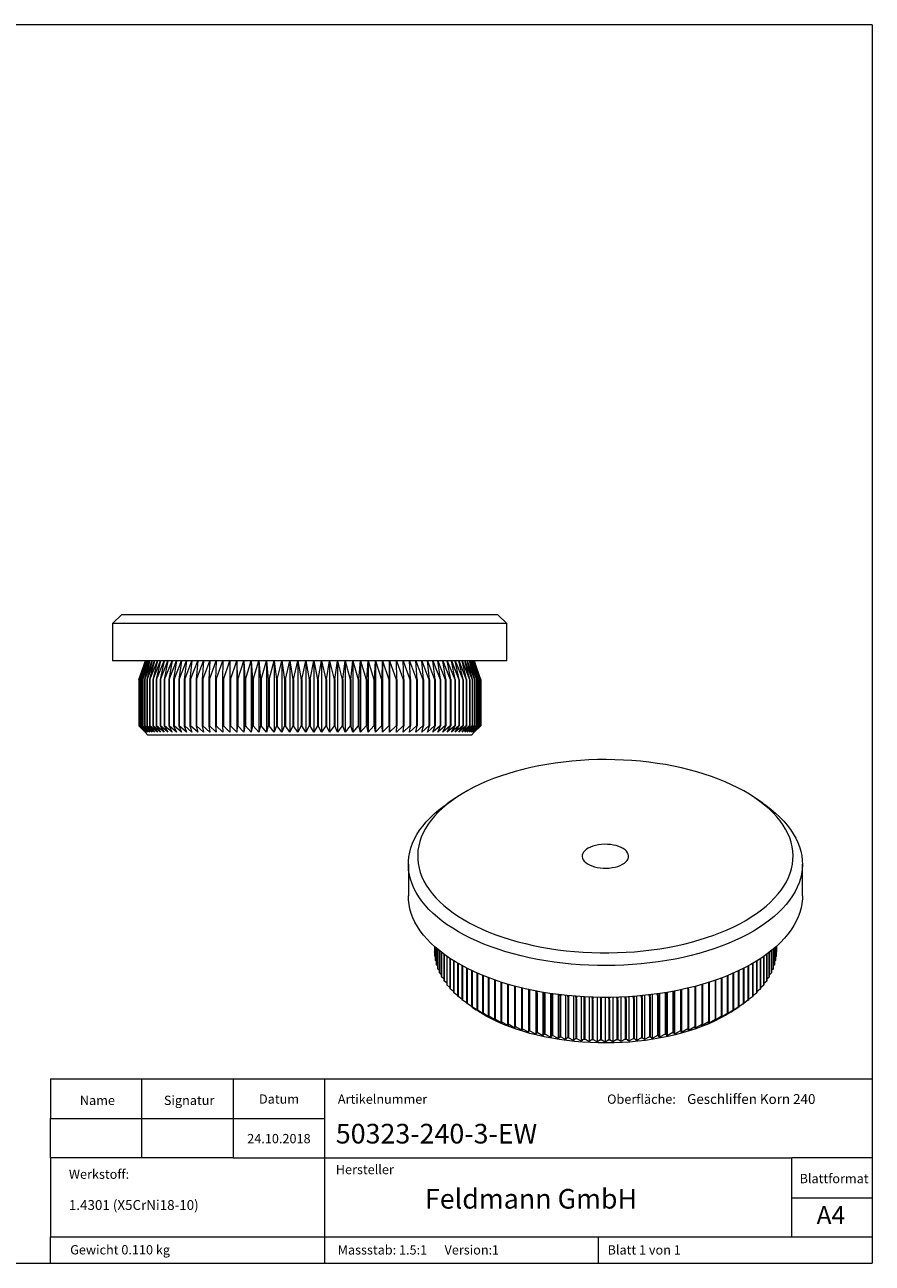
# Model space of a CAD drawing. Units: millimetres. Extents: x 3 to 195, y 3 to 137.
# Drawn here: x 103 to 195, y 3 to 137 of the extents above; entities that cross this region are included whole.
import ezdxf

# ---------------------------------------------------------------- set-up
doc = ezdxf.new("R2010")
doc.units = ezdxf.units.MM
doc.header["$LTSCALE"] = 0.666667
doc.styles.add('SLDTEXTSTYLE0', font='TXT', dxfattribs={"width": 0.75})
doc.styles.add('SLDTEXTSTYLE1', font='TXT', dxfattribs={"width": 0.692308})

msp = doc.modelspace()

# ---------------------------------------------------------------- linework, layer by layer
at = {"color": 7, "linetype": 'Continuous', "lineweight": 0}
for p, q in [((194.67, 136.67), (3.33, 136.67)), ((194.67, 136.67), (194.67, 3.33)), ((106.27, 23.17), (116.09, 23.17)), ((106.27, 23.17), (106.27, 18.92)), ((116.09, 23.17), (125.91, 23.17)), ((116.09, 14.67), (116.09, 23.17)), ((125.91, 23.17), (135.73, 23.17)), ((125.91, 23.17), (125.91, 14.67)), ((135.73, 23.17), (194.67, 23.17)), ((135.73, 23.17), (135.73, 3.33)), ((106.27, 18.92), (116.09, 18.92)), ((106.27, 14.67), (106.27, 18.92)), ((116.09, 18.92), (125.91, 18.92)), ((125.91, 18.92), (135.73, 18.92)), ((116.09, 14.67), (106.27, 14.67)), ((106.27, 14.67), (106.27, 6.17)), ((125.91, 14.67), (116.09, 14.67)), ((125.91, 14.67), (135.73, 14.67)), ((135.73, 14.67), (186, 14.67)), ((194.67, 14.67), (186, 14.67)), ((186, 10.33), (186, 14.67)), ((186, 6.17), (186, 10.33)), ((194.67, 10.33), (186, 10.33)), ((106.27, 6.17), (194.67, 6.17)), ((106.27, 3.33), (106.27, 6.17)), ((165.2, 3.33), (165.2, 6.17)), ((3.33, 3.33), (194.67, 3.33))]:
    msp.add_line(p, q, dxfattribs=at)
at = {"color": 7, "linetype": 'Continuous', "lineweight": 15}
for p, q in [((113.94, 73.19), (112.94, 72.19)), ((112.94, 72.19), (112.94, 68.19)), ((155.34, 72.19), (112.94, 72.19)), ((113.94, 73.19), (154.34, 73.19)), ((155.34, 72.19), (154.34, 73.19)), ((155.34, 68.19), (155.34, 72.19)), ((155.34, 68.19), (112.94, 68.19)), ((116.44, 68.19), (115.74, 66.19)), ((115.75, 66.19), (116.46, 68.19)), ((116.46, 68.19), (115.78, 66.19)), ((115.79, 66.19), (116.52, 68.19)), ((116.52, 68.19), (115.87, 66.19)), ((115.88, 66.19), (116.63, 68.19)), ((116.63, 68.19), (115.99, 66.19)), ((116.01, 66.19), (116.77, 68.19)), ((116.77, 68.19), (116.16, 66.19)), ((116.18, 66.19), (116.95, 68.19)), ((116.95, 68.19), (116.37, 66.19)), ((116.4, 66.19), (117.18, 68.19)), ((117.18, 68.19), (116.63, 66.19)), ((116.65, 66.19), (117.44, 68.19)), ((117.44, 68.19), (116.92, 66.19)), ((116.95, 66.19), (117.75, 68.19)), ((117.75, 68.19), (117.25, 66.19)), ((117.29, 66.19), (118.09, 68.19)), ((118.09, 68.19), (117.63, 66.19)), ((117.66, 66.19), (118.47, 68.19)), ((118.47, 68.19), (118.04, 66.19)), ((118.08, 66.19), (118.88, 68.19)), ((118.88, 68.19), (118.49, 66.19)), ((118.53, 66.19), (119.33, 68.19)), ((119.33, 68.19), (118.97, 66.19)), ((119.02, 66.19), (119.82, 68.19)), ((119.82, 68.19), (119.49, 66.19)), ((119.55, 66.19), (120.34, 68.19)), ((120.34, 68.19), (120.05, 66.19)), ((120.1, 66.19), (120.89, 68.19)), ((120.89, 68.19), (120.64, 66.19)), ((120.7, 66.19), (121.47, 68.19)), ((121.47, 68.19), (121.26, 66.19)), ((121.32, 66.19), (122.09, 68.19)), ((122.09, 68.19), (121.91, 66.19)), ((121.97, 66.19), (122.73, 68.19)), ((122.73, 68.19), (122.58, 66.19)), ((122.65, 66.19), (123.39, 68.19)), ((123.39, 68.19), (123.29, 66.19)), ((123.36, 66.19), (124.08, 68.19)), ((124.08, 68.19), (124.02, 66.19)), ((124.09, 66.19), (124.8, 68.19)), ((124.8, 68.19), (124.77, 66.19)), ((124.85, 66.19), (125.54, 68.19)), ((125.54, 68.19), (125.55, 66.19)), ((125.54, 68.19), (125.54, 60.49)), ((125.63, 66.19), (126.29, 68.19)), ((126.29, 68.19), (126.35, 66.19)), ((126.29, 68.19), (126.29, 60.49)), ((126.42, 66.19), (127.07, 68.19)), ((127.07, 68.19), (127.16, 66.19)), ((127.07, 68.19), (127.07, 60.49)), ((127.24, 66.19), (127.86, 68.19)), ((127.86, 68.19), (127.99, 66.19)), ((127.86, 68.19), (127.86, 60.49)), ((128.07, 66.19), (128.67, 68.19)), ((128.67, 68.19), (128.84, 66.19)), ((128.67, 68.19), (128.67, 60.49)), ((128.92, 66.19), (129.49, 68.19)), ((129.49, 68.19), (129.69, 66.19)), ((129.49, 68.19), (129.49, 60.49)), ((129.78, 66.19), (130.32, 68.19)), ((130.32, 68.19), (130.56, 66.19)), ((130.32, 68.19), (130.32, 60.49)), ((130.65, 66.19), (131.16, 68.19)), ((131.16, 68.19), (131.44, 66.19)), ((131.16, 68.19), (131.16, 60.49)), ((131.52, 66.19), (132.01, 68.19)), ((132.01, 68.19), (132.32, 66.19)), ((132.01, 68.19), (132.01, 60.49)), ((132.41, 66.19), (132.86, 68.19)), ((132.86, 68.19), (133.21, 66.19)), ((132.86, 68.19), (132.86, 60.49)), ((133.29, 66.19), (133.71, 68.19)), ((133.71, 68.19), (134.1, 66.19)), ((133.71, 68.19), (133.71, 60.49)), ((134.18, 66.19), (134.57, 68.19)), ((134.57, 68.19), (134.57, 60.49)), ((134.57, 68.19), (134.99, 66.19)), ((135.07, 66.19), (135.42, 68.19)), ((135.42, 68.19), (135.42, 60.49)), ((135.42, 68.19), (135.87, 66.19)), ((135.96, 66.19), (136.27, 68.19)), ((136.27, 68.19), (136.27, 60.49)), ((136.27, 68.19), (136.76, 66.19)), ((136.84, 66.19), (137.12, 68.19)), ((137.12, 68.19), (137.12, 60.49)), ((137.12, 68.19), (137.63, 66.19)), ((137.72, 66.19), (137.96, 68.19)), ((137.96, 68.19), (137.96, 60.49)), ((137.96, 68.19), (138.5, 66.19)), ((138.58, 66.19), (138.79, 68.19)), ((138.79, 68.19), (138.79, 60.49)), ((138.79, 68.19), (139.36, 66.19)), ((139.44, 66.19), (139.61, 68.19)), ((139.61, 68.19), (139.61, 60.49)), ((139.61, 68.19), (140.21, 66.19)), ((140.29, 66.19), (140.42, 68.19)), ((140.42, 68.19), (140.42, 60.49)), ((140.42, 68.19), (141.04, 66.19)), ((141.12, 66.19), (141.21, 68.19)), ((141.21, 68.19), (141.21, 60.49)), ((141.21, 68.19), (141.85, 66.19)), ((141.93, 66.19), (141.98, 68.19)), ((141.98, 68.19), (141.98, 60.49)), ((141.98, 68.19), (142.65, 66.19)), ((142.73, 66.19), (142.74, 68.19)), ((142.74, 68.19), (142.74, 60.49)), ((142.74, 68.19), (143.43, 66.19)), ((143.5, 66.19), (143.48, 68.19)), ((143.48, 68.19), (144.19, 66.19)), ((144.26, 66.19), (144.19, 68.19)), ((144.19, 68.19), (144.92, 66.19)), ((144.99, 66.19), (144.89, 68.19)), ((144.89, 68.19), (145.63, 66.19)), ((145.69, 66.19), (145.55, 68.19)), ((145.55, 68.19), (146.31, 66.19)), ((146.37, 66.19), (146.19, 68.19)), ((146.19, 68.19), (146.96, 66.19)), ((147.02, 66.19), (146.81, 68.19)), ((146.81, 68.19), (147.58, 66.19)), ((147.64, 66.19), (147.39, 68.19)), ((147.39, 68.19), (148.18, 66.19)), ((148.23, 66.19), (147.94, 68.19)), ((147.94, 68.19), (148.73, 66.19)), ((148.79, 66.19), (148.46, 68.19)), ((148.46, 68.19), (149.26, 66.19)), ((149.31, 66.19), (148.94, 68.19)), ((148.94, 68.19), (149.75, 66.19)), ((149.79, 66.19), (149.4, 68.19)), ((149.4, 68.19), (150.2, 66.19)), ((150.24, 66.19), (149.81, 68.19)), ((149.81, 68.19), (150.61, 66.19)), ((150.65, 66.19), (150.19, 68.19)), ((150.19, 68.19), (150.99, 66.19)), ((151.03, 66.19), (150.53, 68.19)), ((150.53, 68.19), (151.33, 66.19)), ((151.36, 66.19), (150.84, 68.19)), ((150.84, 68.19), (151.63, 66.19)), ((151.65, 66.19), (151.1, 68.19)), ((151.1, 68.19), (151.88, 66.19)), ((151.9, 66.19), (151.33, 68.19)), ((151.33, 68.19), (152.1, 66.19)), ((152.12, 66.19), (151.51, 68.19)), ((151.51, 68.19), (152.27, 66.19)), ((152.28, 66.19), (151.65, 68.19)), ((151.65, 68.19), (152.4, 66.19)), ((152.41, 66.19), (151.76, 68.19)), ((151.76, 68.19), (152.49, 66.19)), ((152.49, 66.19), (151.82, 68.19)), ((151.82, 68.19), (152.53, 66.19)), ((152.54, 66.19), (151.84, 68.19)), ((115.75, 66.19), (115.74, 66.19)), ((115.74, 66.19), (115.74, 61.19)), ((115.75, 66.19), (115.75, 61.19)), ((115.79, 66.19), (115.78, 66.19)), ((115.78, 66.19), (115.78, 61.19)), ((115.79, 66.19), (115.79, 61.19)), ((115.88, 66.19), (115.87, 66.19)), ((115.87, 66.19), (115.87, 61.19)), ((115.88, 66.19), (115.88, 61.19)), ((116.01, 66.19), (115.99, 66.19)), ((115.99, 66.19), (115.99, 61.19)), ((116.01, 66.19), (116.01, 61.19)), ((116.18, 66.19), (116.16, 66.19)), ((116.16, 66.19), (116.16, 61.19)), ((116.18, 66.19), (116.18, 61.19)), ((116.4, 66.19), (116.37, 66.19)), ((116.37, 66.19), (116.37, 61.19)), ((116.4, 66.19), (116.4, 61.19)), ((116.65, 66.19), (116.63, 66.19)), ((116.63, 66.19), (116.63, 61.19)), ((116.65, 66.19), (116.65, 61.19)), ((116.95, 66.19), (116.92, 66.19)), ((116.92, 66.19), (116.92, 61.19)), ((116.95, 66.19), (116.95, 61.19)), ((117.29, 66.19), (117.25, 66.19)), ((117.25, 66.19), (117.25, 61.19)), ((117.29, 66.19), (117.29, 61.19)), ((117.66, 66.19), (117.63, 66.19)), ((117.63, 66.19), (117.63, 61.19)), ((117.66, 66.19), (117.66, 61.19)), ((118.08, 66.19), (118.04, 66.19)), ((118.04, 66.19), (118.04, 61.19)), ((118.08, 66.19), (118.08, 61.19)), ((118.53, 66.19), (118.49, 66.19)), ((118.49, 66.19), (118.49, 61.19)), ((118.53, 66.19), (118.53, 61.19)), ((119.02, 66.19), (118.97, 66.19)), ((118.97, 66.19), (118.97, 61.19)), ((119.02, 66.19), (119.02, 61.19)), ((119.55, 66.19), (119.49, 66.19)), ((119.49, 66.19), (119.49, 61.19)), ((119.55, 66.19), (119.55, 61.19)), ((120.1, 66.19), (120.05, 66.19)), ((120.05, 66.19), (120.05, 61.19)), ((120.1, 66.19), (120.1, 61.19)), ((120.7, 66.19), (120.64, 66.19)), ((120.64, 66.19), (120.64, 61.19)), ((120.7, 66.19), (120.7, 61.19)), ((121.32, 66.19), (121.26, 66.19)), ((121.26, 66.19), (121.26, 61.19)), ((121.32, 66.19), (121.32, 61.19)), ((121.97, 66.19), (121.91, 66.19)), ((121.91, 66.19), (121.91, 61.19)), ((121.97, 66.19), (121.97, 61.19)), ((122.65, 66.19), (122.58, 66.19)), ((122.58, 66.19), (122.58, 61.19)), ((122.65, 66.19), (122.65, 61.19)), ((123.36, 66.19), (123.29, 66.19)), ((123.29, 66.19), (123.29, 61.19)), ((123.36, 66.19), (123.36, 61.19)), ((124.09, 66.19), (124.02, 66.19)), ((124.02, 66.19), (124.02, 61.19)), ((124.09, 66.19), (124.09, 61.19)), ((124.85, 66.19), (124.77, 66.19)), ((124.77, 66.19), (124.77, 61.19)), ((124.85, 66.19), (124.85, 61.19)), ((125.63, 66.19), (125.55, 66.19)), ((125.55, 66.19), (125.55, 61.19)), ((125.63, 66.19), (125.63, 61.19)), ((126.42, 66.19), (126.35, 66.19)), ((126.35, 66.19), (126.35, 61.19)), ((126.42, 66.19), (126.42, 61.19)), ((127.24, 66.19), (127.16, 66.19)), ((127.16, 66.19), (127.16, 61.19)), ((127.24, 66.19), (127.24, 61.19)), ((128.07, 66.19), (127.99, 66.19)), ((127.99, 66.19), (127.99, 61.19)), ((128.07, 66.19), (128.07, 61.19)), ((128.92, 66.19), (128.84, 66.19)), ((128.84, 66.19), (128.84, 61.19)), ((128.92, 66.19), (128.92, 61.19)), ((129.78, 66.19), (129.69, 66.19)), ((129.69, 66.19), (129.69, 61.19)), ((129.78, 66.19), (129.78, 61.19)), ((130.65, 66.19), (130.56, 66.19)), ((130.56, 66.19), (130.56, 61.19)), ((130.65, 66.19), (130.65, 61.19)), ((131.52, 66.19), (131.44, 66.19)), ((131.44, 66.19), (131.44, 61.19)), ((131.52, 66.19), (131.52, 61.19)), ((132.41, 66.19), (132.32, 66.19)), ((132.32, 66.19), (132.32, 61.19)), ((132.41, 66.19), (132.41, 61.19)), ((133.29, 66.19), (133.21, 66.19)), ((133.21, 66.19), (133.21, 61.19)), ((133.29, 66.19), (133.29, 61.19)), ((134.18, 66.19), (134.1, 66.19)), ((134.1, 66.19), (134.1, 61.19)), ((134.18, 66.19), (134.18, 61.19)), ((135.07, 66.19), (134.99, 66.19)), ((134.99, 66.19), (134.99, 61.19)), ((135.07, 66.19), (135.07, 61.19)), ((135.96, 66.19), (135.87, 66.19)), ((135.87, 66.19), (135.87, 61.19)), ((135.96, 66.19), (135.96, 61.19)), ((136.84, 66.19), (136.76, 66.19)), ((136.76, 66.19), (136.76, 61.19)), ((136.84, 66.19), (136.84, 61.19)), ((137.63, 66.19), (137.63, 61.19)), ((137.72, 66.19), (137.63, 66.19)), ((137.72, 66.19), (137.72, 61.19)), ((138.58, 66.19), (138.5, 66.19)), ((138.5, 66.19), (138.5, 61.19)), ((138.58, 66.19), (138.58, 61.19)), ((139.44, 66.19), (139.36, 66.19)), ((139.36, 66.19), (139.36, 61.19)), ((139.44, 66.19), (139.44, 61.19)), ((140.21, 66.19), (140.21, 61.19)), ((140.29, 66.19), (140.21, 66.19)), ((140.29, 66.19), (140.29, 61.19)), ((141.12, 66.19), (141.04, 66.19)), ((141.04, 66.19), (141.04, 61.19)), ((141.12, 66.19), (141.12, 61.19)), ((141.93, 66.19), (141.85, 66.19)), ((141.85, 66.19), (141.85, 61.19)), ((141.93, 66.19), (141.93, 61.19)), ((142.73, 66.19), (142.65, 66.19)), ((142.65, 66.19), (142.65, 61.19)), ((142.73, 66.19), (142.73, 61.19)), ((143.5, 66.19), (143.43, 66.19)), ((143.43, 66.19), (143.43, 61.19)), ((143.5, 66.19), (143.5, 61.19)), ((144.26, 66.19), (144.19, 66.19)), ((144.19, 66.19), (144.19, 61.19)), ((144.26, 66.19), (144.26, 61.19)), ((144.99, 66.19), (144.92, 66.19)), ((144.92, 66.19), (144.92, 61.19)), ((144.99, 66.19), (144.99, 61.19)), ((145.63, 66.19), (145.63, 61.19)), ((145.69, 66.19), (145.63, 66.19)), ((145.69, 66.19), (145.69, 61.19)), ((146.37, 66.19), (146.31, 66.19)), ((146.31, 66.19), (146.31, 61.19)), ((146.37, 66.19), (146.37, 61.19)), ((147.02, 66.19), (146.96, 66.19)), ((146.96, 66.19), (146.96, 61.19)), ((147.02, 66.19), (147.02, 61.19)), ((147.64, 66.19), (147.58, 66.19)), ((147.58, 66.19), (147.58, 61.19)), ((147.64, 66.19), (147.64, 61.19)), ((148.23, 66.19), (148.18, 66.19)), ((148.18, 66.19), (148.18, 61.19)), ((148.23, 66.19), (148.23, 61.19)), ((148.79, 66.19), (148.73, 66.19)), ((148.73, 66.19), (148.73, 61.19)), ((148.79, 66.19), (148.79, 61.19)), ((149.31, 66.19), (149.26, 66.19)), ((149.26, 66.19), (149.26, 61.19)), ((149.31, 66.19), (149.31, 61.19)), ((149.79, 66.19), (149.75, 66.19)), ((149.75, 66.19), (149.75, 61.19)), ((149.79, 66.19), (149.79, 61.19)), ((150.24, 66.19), (150.2, 66.19)), ((150.2, 66.19), (150.2, 61.19)), ((150.24, 66.19), (150.24, 61.19)), ((150.65, 66.19), (150.61, 66.19)), ((150.61, 66.19), (150.61, 61.19)), ((150.65, 66.19), (150.65, 61.19)), ((150.99, 66.19), (150.99, 61.19)), ((151.03, 66.19), (150.99, 66.19)), ((151.03, 66.19), (151.03, 61.19)), ((151.36, 66.19), (151.33, 66.19)), ((151.33, 66.19), (151.33, 61.19)), ((151.36, 66.19), (151.36, 61.19)), ((151.63, 66.19), (151.63, 61.19)), ((151.65, 66.19), (151.63, 66.19)), ((151.65, 66.19), (151.65, 61.19)), ((151.88, 66.19), (151.88, 61.19)), ((151.9, 66.19), (151.88, 66.19)), ((151.9, 66.19), (151.9, 61.19)), ((152.1, 66.19), (152.1, 61.19)), ((152.12, 66.19), (152.1, 66.19)), ((152.12, 66.19), (152.12, 61.19)), ((152.27, 66.19), (152.27, 61.19)), ((152.28, 66.19), (152.27, 66.19)), ((152.28, 66.19), (152.28, 61.19)), ((152.4, 66.19), (152.4, 61.19)), ((152.41, 66.19), (152.4, 66.19)), ((152.41, 66.19), (152.41, 61.19)), ((152.49, 66.19), (152.49, 61.19)), ((152.49, 66.19), (152.49, 66.19)), ((152.49, 66.19), (152.49, 61.19)), ((152.53, 66.19), (152.53, 61.19)), ((152.54, 66.19), (152.53, 66.19)), ((152.54, 66.19), (152.54, 61.19)), ((115.74, 61.19), (116.44, 60.49)), ((115.74, 61.19), (115.75, 61.19)), ((116.46, 60.49), (115.75, 61.19)), ((115.78, 61.19), (116.46, 60.49)), ((115.78, 61.19), (115.79, 61.19)), ((116.52, 60.49), (115.79, 61.19)), ((115.87, 61.19), (116.52, 60.49)), ((115.87, 61.19), (115.88, 61.19)), ((116.63, 60.49), (115.88, 61.19)), ((115.99, 61.19), (116.63, 60.49)), ((115.99, 61.19), (116.01, 61.19)), ((116.77, 60.49), (116.01, 61.19)), ((116.16, 61.19), (116.77, 60.49)), ((116.16, 61.19), (116.18, 61.19)), ((116.95, 60.49), (116.18, 61.19)), ((116.37, 61.19), (116.95, 60.49)), ((116.37, 61.19), (116.4, 61.19)), ((117.18, 60.49), (116.4, 61.19)), ((116.44, 60.49), (116.74, 60.19)), ((116.63, 61.19), (117.18, 60.49)), ((116.63, 61.19), (116.65, 61.19)), ((117.44, 60.49), (116.65, 61.19)), ((151.54, 60.19), (116.74, 60.19)), ((116.92, 61.19), (117.44, 60.49)), ((116.92, 61.19), (116.95, 61.19)), ((117.75, 60.49), (116.95, 61.19)), ((117.25, 61.19), (117.75, 60.49)), ((117.25, 61.19), (117.29, 61.19)), ((118.09, 60.49), (117.29, 61.19)), ((117.63, 61.19), (118.09, 60.49)), ((117.63, 61.19), (117.66, 61.19)), ((118.47, 60.49), (117.66, 61.19)), ((118.04, 61.19), (118.47, 60.49)), ((118.04, 61.19), (118.08, 61.19)), ((118.88, 60.49), (118.08, 61.19)), ((118.49, 61.19), (118.88, 60.49)), ((118.49, 61.19), (118.53, 61.19)), ((119.33, 60.49), (118.53, 61.19)), ((118.97, 61.19), (119.33, 60.49)), ((118.97, 61.19), (119.02, 61.19)), ((119.82, 60.49), (119.02, 61.19)), ((119.49, 61.19), (119.82, 60.49)), ((119.49, 61.19), (119.55, 61.19)), ((120.34, 60.49), (119.55, 61.19)), ((120.05, 61.19), (120.34, 60.49)), ((120.05, 61.19), (120.1, 61.19)), ((120.89, 60.49), (120.1, 61.19)), ((120.64, 61.19), (120.89, 60.49)), ((120.64, 61.19), (120.7, 61.19)), ((121.47, 60.49), (120.7, 61.19)), ((121.26, 61.19), (121.47, 60.49)), ((121.26, 61.19), (121.32, 61.19)), ((122.09, 60.49), (121.32, 61.19)), ((121.91, 61.19), (122.09, 60.49)), ((121.91, 61.19), (121.97, 61.19)), ((122.73, 60.49), (121.97, 61.19)), ((122.58, 61.19), (122.73, 60.49)), ((122.58, 61.19), (122.65, 61.19)), ((123.39, 60.49), (122.65, 61.19)), ((123.29, 61.19), (123.39, 60.49)), ((123.29, 61.19), (123.36, 61.19)), ((124.08, 60.49), (123.36, 61.19)), ((124.02, 61.19), (124.08, 60.49)), ((124.02, 61.19), (124.09, 61.19)), ((124.8, 60.49), (124.09, 61.19)), ((124.77, 61.19), (124.8, 60.49)), ((124.77, 61.19), (124.85, 61.19)), ((125.54, 60.49), (124.85, 61.19)), ((125.55, 61.19), (125.54, 60.49)), ((125.55, 61.19), (125.63, 61.19)), ((126.29, 60.49), (125.63, 61.19)), ((126.35, 61.19), (126.29, 60.49)), ((126.35, 61.19), (126.42, 61.19)), ((127.07, 60.49), (126.42, 61.19)), ((127.16, 61.19), (127.07, 60.49)), ((127.16, 61.19), (127.24, 61.19)), ((127.86, 60.49), (127.24, 61.19)), ((127.99, 61.19), (127.86, 60.49)), ((127.99, 61.19), (128.07, 61.19)), ((128.67, 60.49), (128.07, 61.19)), ((128.84, 61.19), (128.67, 60.49)), ((128.84, 61.19), (128.92, 61.19)), ((129.49, 60.49), (128.92, 61.19)), ((129.69, 61.19), (129.49, 60.49)), ((129.69, 61.19), (129.78, 61.19)), ((130.32, 60.49), (129.78, 61.19)), ((130.56, 61.19), (130.32, 60.49)), ((130.56, 61.19), (130.65, 61.19)), ((131.16, 60.49), (130.65, 61.19)), ((131.44, 61.19), (131.16, 60.49)), ((131.44, 61.19), (131.52, 61.19)), ((132.01, 60.49), (131.52, 61.19)), ((132.32, 61.19), (132.01, 60.49)), ((132.32, 61.19), (132.41, 61.19)), ((132.86, 60.49), (132.41, 61.19)), ((133.21, 61.19), (132.86, 60.49)), ((133.21, 61.19), (133.29, 61.19)), ((133.71, 60.49), (133.29, 61.19)), ((134.1, 61.19), (133.71, 60.49)), ((134.1, 61.19), (134.18, 61.19)), ((134.57, 60.49), (134.18, 61.19)), ((134.99, 61.19), (134.57, 60.49)), ((134.99, 61.19), (135.07, 61.19)), ((135.42, 60.49), (135.07, 61.19)), ((135.87, 61.19), (135.42, 60.49)), ((135.87, 61.19), (135.96, 61.19)), ((136.27, 60.49), (135.96, 61.19)), ((136.76, 61.19), (136.27, 60.49)), ((136.76, 61.19), (136.84, 61.19)), ((137.12, 60.49), (136.84, 61.19)), ((137.63, 61.19), (137.12, 60.49)), ((137.63, 61.19), (137.72, 61.19)), ((137.96, 60.49), (137.72, 61.19)), ((138.5, 61.19), (137.96, 60.49)), ((138.5, 61.19), (138.58, 61.19)), ((138.79, 60.49), (138.58, 61.19)), ((139.36, 61.19), (138.79, 60.49)), ((139.36, 61.19), (139.44, 61.19)), ((139.61, 60.49), (139.44, 61.19)), ((140.21, 61.19), (139.61, 60.49)), ((140.21, 61.19), (140.29, 61.19)), ((140.42, 60.49), (140.29, 61.19)), ((141.04, 61.19), (140.42, 60.49)), ((141.04, 61.19), (141.12, 61.19)), ((141.21, 60.49), (141.12, 61.19)), ((141.85, 61.19), (141.21, 60.49)), ((141.85, 61.19), (141.93, 61.19)), ((141.98, 60.49), (141.93, 61.19)), ((142.65, 61.19), (141.98, 60.49)), ((142.65, 61.19), (142.73, 61.19)), ((142.74, 60.49), (142.73, 61.19)), ((143.43, 61.19), (142.74, 60.49)), ((143.43, 61.19), (143.5, 61.19)), ((143.48, 60.49), (143.5, 61.19)), ((144.19, 61.19), (143.48, 60.49)), ((144.19, 61.19), (144.26, 61.19)), ((144.19, 60.49), (144.26, 61.19)), ((144.92, 61.19), (144.19, 60.49)), ((144.89, 60.49), (144.99, 61.19)), ((145.63, 61.19), (144.89, 60.49)), ((144.92, 61.19), (144.99, 61.19)), ((145.55, 60.49), (145.69, 61.19)), ((146.31, 61.19), (145.55, 60.49)), ((145.63, 61.19), (145.69, 61.19)), ((146.19, 60.49), (146.37, 61.19)), ((146.96, 61.19), (146.19, 60.49)), ((146.31, 61.19), (146.37, 61.19)), ((146.81, 60.49), (147.02, 61.19)), ((147.58, 61.19), (146.81, 60.49)), ((146.96, 61.19), (147.02, 61.19)), ((147.39, 60.49), (147.64, 61.19)), ((148.18, 61.19), (147.39, 60.49)), ((147.58, 61.19), (147.64, 61.19)), ((147.94, 60.49), (148.23, 61.19)), ((148.73, 61.19), (147.94, 60.49)), ((148.18, 61.19), (148.23, 61.19)), ((148.46, 60.49), (148.79, 61.19)), ((149.26, 61.19), (148.46, 60.49)), ((148.73, 61.19), (148.79, 61.19)), ((148.94, 60.49), (149.31, 61.19)), ((149.75, 61.19), (148.94, 60.49)), ((149.26, 61.19), (149.31, 61.19)), ((149.4, 60.49), (149.79, 61.19)), ((150.2, 61.19), (149.4, 60.49)), ((149.75, 61.19), (149.79, 61.19)), ((149.81, 60.49), (150.24, 61.19)), ((150.61, 61.19), (149.81, 60.49)), ((150.19, 60.49), (150.65, 61.19)), ((150.99, 61.19), (150.19, 60.49)), ((150.2, 61.19), (150.24, 61.19)), ((150.53, 60.49), (151.03, 61.19)), ((151.33, 61.19), (150.53, 60.49)), ((150.61, 61.19), (150.65, 61.19)), ((150.84, 60.49), (151.36, 61.19)), ((151.63, 61.19), (150.84, 60.49)), ((150.99, 61.19), (151.03, 61.19)), ((151.1, 60.49), (151.65, 61.19)), ((151.88, 61.19), (151.1, 60.49)), ((151.33, 61.19), (151.36, 61.19)), ((151.33, 60.49), (151.9, 61.19)), ((152.1, 61.19), (151.33, 60.49)), ((151.51, 60.49), (152.12, 61.19)), ((152.27, 61.19), (151.51, 60.49)), ((151.54, 60.19), (151.84, 60.49)), ((151.63, 61.19), (151.65, 61.19)), ((151.65, 60.49), (152.28, 61.19)), ((152.4, 61.19), (151.65, 60.49)), ((151.76, 60.49), (152.41, 61.19)), ((152.49, 61.19), (151.76, 60.49)), ((151.82, 60.49), (152.49, 61.19)), ((152.53, 61.19), (151.82, 60.49)), ((151.84, 60.49), (152.54, 61.19)), ((151.88, 61.19), (151.9, 61.19)), ((152.1, 61.19), (152.12, 61.19)), ((152.27, 61.19), (152.28, 61.19)), ((152.4, 61.19), (152.41, 61.19)), ((152.49, 61.19), (152.49, 61.19)), ((152.53, 61.19), (152.54, 61.19)), ((149.81, 53.4), (149.01, 52.85)), ((182.9, 52.85), (182.1, 53.4)), ((144.76, 46.29), (144.76, 42.87)), ((187.16, 42.87), (187.16, 46.29)), ((147.56, 37.44), (147.56, 36.86)), ((147.57, 37.43), (147.57, 36.45)), ((147.58, 37.42), (147.58, 36.41)), ((147.63, 37.37), (147.63, 35.99)), ((147.64, 37.37), (147.64, 35.95)), ((184.26, 37.36), (184.26, 35.91)), ((184.27, 37.37), (184.27, 35.95)), ((184.33, 37.42), (184.33, 36.36)), ((184.33, 37.42), (184.33, 36.41)), ((184.36, 37.44), (184.36, 36.82)), ((184.36, 37.44), (184.36, 36.87)), ((147.57, 36.84), (147.56, 36.86)), ((147.63, 36.35), (147.58, 36.41)), ((147.74, 37.28), (147.74, 35.54)), ((147.75, 37.27), (147.75, 35.49)), ((147.88, 37.16), (147.88, 35.09)), ((147.9, 37.14), (147.9, 35.04)), ((148.07, 37), (148.07, 34.64)), ((148.09, 36.99), (148.09, 34.6)), ((148.3, 36.82), (148.3, 34.2)), ((148.32, 36.8), (148.32, 34.15)), ((148.57, 36.62), (148.57, 33.76)), ((148.6, 36.6), (148.6, 33.72)), ((148.88, 36.39), (148.88, 33.33)), ((148.91, 36.37), (148.91, 33.29)), ((149.23, 36.15), (149.23, 32.91)), ((149.27, 36.13), (149.27, 32.87)), ((182.61, 36.11), (182.61, 32.83)), ((182.64, 36.13), (182.64, 32.87)), ((182.97, 36.35), (182.97, 33.25)), ((183, 36.37), (183, 33.29)), ((183.28, 36.58), (183.28, 33.68)), ((183.31, 36.6), (183.31, 33.72)), ((183.56, 36.78), (183.56, 34.11)), ((183.59, 36.8), (183.59, 34.16)), ((183.8, 36.97), (183.8, 34.56)), ((183.82, 36.99), (183.82, 34.6)), ((184, 37.13), (184, 35)), ((184.01, 37.14), (184.01, 35.05)), ((184.15, 37.26), (184.15, 35.45)), ((184.16, 37.27), (184.16, 35.5)), ((184.33, 36.36), (184.27, 36.3)), ((184.36, 36.82), (184.33, 36.8)), ((147.74, 35.85), (147.64, 35.95)), ((147.88, 35.36), (147.75, 35.49)), ((148.07, 34.88), (147.9, 35.04)), ((149.62, 35.9), (149.62, 32.5)), ((149.66, 35.88), (149.66, 32.46)), ((150.05, 35.64), (150.05, 32.1)), ((150.1, 35.62), (150.1, 32.06)), ((150.52, 35.38), (150.52, 31.71)), ((150.57, 35.36), (150.57, 31.67)), ((151.02, 35.12), (151.02, 31.33)), ((151.07, 35.09), (151.07, 31.29)), ((151.56, 34.85), (151.56, 30.96)), ((151.61, 34.83), (151.61, 30.93)), ((180.25, 34.8), (180.25, 30.9)), ((180.3, 34.83), (180.3, 30.93)), ((180.79, 35.07), (180.79, 31.26)), ((180.84, 35.09), (180.84, 31.3)), ((181.3, 35.33), (181.3, 31.64)), ((181.35, 35.36), (181.35, 31.67)), ((181.77, 35.6), (181.77, 32.02)), ((181.82, 35.62), (181.82, 32.06)), ((182.21, 35.85), (182.21, 32.42)), ((182.25, 35.88), (182.25, 32.46)), ((184, 35), (183.82, 34.84)), ((184.15, 35.45), (184.01, 35.32)), ((184.26, 35.91), (184.16, 35.81)), ((148.3, 34.41), (148.09, 34.6)), ((148.57, 33.94), (148.32, 34.15)), ((148.88, 33.48), (148.6, 33.72)), ((152.13, 34.59), (152.13, 30.61)), ((152.18, 34.56), (152.18, 30.58)), ((152.73, 34.33), (152.73, 30.28)), ((152.79, 34.31), (152.79, 30.24)), ((153.36, 34.08), (153.36, 29.96)), ((153.43, 34.06), (153.43, 29.93)), ((154.03, 33.84), (154.03, 29.65)), ((154.09, 33.82), (154.09, 29.62)), ((154.72, 33.61), (154.72, 29.36)), ((154.79, 33.59), (154.79, 29.33)), ((155.43, 33.38), (155.43, 29.09)), ((155.51, 33.35), (155.51, 29.07)), ((176.41, 33.35), (176.41, 29.07)), ((177.06, 33.56), (177.06, 29.31)), ((177.13, 33.59), (177.13, 29.34)), ((177.76, 33.79), (177.76, 29.59)), ((177.82, 33.82), (177.82, 29.62)), ((178.42, 34.03), (178.42, 29.9)), ((178.49, 34.06), (178.49, 29.93)), ((179.06, 34.28), (179.06, 30.21)), ((179.12, 34.31), (179.12, 30.25)), ((179.67, 34.54), (179.67, 30.55)), ((179.73, 34.57), (179.73, 30.58)), ((183.28, 33.68), (183, 33.44)), ((183.56, 34.11), (183.31, 33.9)), ((183.8, 34.56), (183.59, 34.36)), ((149.23, 33.03), (148.91, 33.29)), ((149.62, 32.59), (149.27, 32.87)), ((150.05, 32.17), (149.66, 32.46)), ((150.52, 31.75), (150.1, 32.06)), ((156.18, 33.19), (156.18, 33.12)), ((156.18, 33.12), (156.18, 28.84)), ((156.25, 33.1), (156.27, 33.16)), ((156.25, 33.1), (156.25, 28.81)), ((156.94, 32.99), (156.94, 32.89)), ((156.94, 32.89), (156.94, 28.6)), ((157.02, 32.87), (157.05, 32.97)), ((157.02, 32.87), (157.02, 28.58)), ((157.7, 32.81), (157.7, 28.2)), ((157.72, 32.81), (157.73, 32.68)), ((157.73, 32.68), (157.73, 28.39)), ((157.8, 32.66), (157.85, 32.79)), ((157.8, 32.66), (157.8, 28.37)), ((158.46, 32.65), (158.46, 28.01)), ((158.53, 32.64), (158.53, 32.48)), ((158.53, 32.48), (158.53, 28.19)), ((158.61, 32.46), (158.66, 32.62)), ((158.61, 32.46), (158.61, 28.18)), ((159.24, 32.51), (159.24, 27.83)), ((159.34, 32.5), (159.35, 32.31)), ((159.35, 32.31), (159.35, 28.02)), ((159.43, 32.29), (159.49, 32.48)), ((159.43, 32.29), (159.43, 28)), ((160.04, 32.38), (160.04, 27.67)), ((160.18, 32.36), (160.19, 32.15)), ((160.19, 32.15), (160.19, 27.87)), ((160.27, 32.14), (160.33, 32.34)), ((160.27, 32.14), (160.27, 27.85)), ((160.86, 32.27), (160.86, 27.54)), ((161.02, 32.26), (161.04, 32.02)), ((161.04, 32.02), (161.04, 27.73)), ((161.12, 32.01), (161.19, 32.24)), ((161.12, 32.01), (161.12, 27.72)), ((161.68, 32.17), (161.68, 27.42)), ((161.88, 32.15), (161.9, 31.91)), ((161.99, 31.9), (162.05, 32.14)), ((162.52, 32.09), (162.52, 27.32)), ((162.74, 32.08), (162.78, 31.82)), ((162.86, 31.81), (162.92, 32.07)), ((163.36, 32.03), (163.36, 27.25)), ((163.62, 32.02), (163.65, 31.75)), ((163.74, 31.74), (163.8, 32)), ((168.03, 32.01), (168.09, 31.74)), ((168.18, 31.74), (168.21, 32.02)), ((168.47, 32.02), (168.47, 27.24)), ((168.91, 32.06), (168.97, 31.8)), ((169.06, 31.81), (169.09, 32.07)), ((169.32, 32.08), (169.32, 27.32)), ((169.78, 32.13), (169.84, 31.89)), ((169.93, 31.9), (169.96, 32.15)), ((170.15, 32.16), (170.15, 27.41)), ((170.64, 32.23), (170.71, 32)), ((170.79, 32.01), (170.81, 32.25)), ((170.79, 32.01), (170.79, 27.72)), ((170.98, 32.26), (170.98, 27.52)), ((171.5, 32.33), (171.56, 32.12)), ((171.56, 32.12), (171.56, 27.84)), ((171.64, 32.14), (171.66, 32.36)), ((171.64, 32.14), (171.64, 27.85)), ((171.79, 32.37), (171.79, 27.66)), ((172.34, 32.47), (172.4, 32.27)), ((172.4, 32.27), (172.4, 27.99)), ((172.48, 32.29), (172.49, 32.49)), ((172.48, 32.29), (172.48, 28)), ((172.59, 32.5), (172.59, 27.81)), ((173.18, 32.6), (173.23, 32.45)), ((173.23, 32.45), (173.23, 28.16)), ((173.31, 32.46), (173.31, 32.63)), ((173.31, 32.46), (173.31, 28.18)), ((173.38, 32.64), (173.38, 27.99)), ((173.99, 32.77), (174.04, 32.64)), ((174.04, 32.64), (174.04, 28.35)), ((174.11, 32.66), (174.11, 32.8)), ((174.11, 32.66), (174.11, 28.37)), ((174.15, 32.79), (174.15, 28.18)), ((174.79, 32.94), (174.82, 32.85)), ((174.82, 32.85), (174.82, 28.56)), ((174.9, 32.87), (174.9, 32.97)), ((174.9, 32.87), (174.9, 28.58)), ((175.57, 33.15), (175.59, 33.08)), ((175.59, 33.08), (175.59, 28.79)), ((175.67, 33.1), (175.66, 33.17)), ((175.67, 33.1), (175.67, 28.82)), ((176.34, 33.33), (176.34, 29.04)), ((181.77, 32.02), (181.35, 31.71)), ((182.21, 32.42), (181.82, 32.13)), ((182.61, 32.83), (182.25, 32.55)), ((182.97, 33.25), (182.64, 32.99)), ((151.02, 31.35), (150.57, 31.67)), ((151.87, 30.75), (151.07, 31.29)), ((151.56, 30.96), (151.87, 30.75)), ((152.4, 30.4), (151.61, 30.93)), ((151.67, 30.88), (152.05, 30.62)), ((161.9, 31.91), (161.9, 27.62)), ((161.99, 31.9), (161.99, 27.61)), ((162.78, 31.82), (162.78, 27.53)), ((162.86, 31.81), (162.86, 27.52)), ((163.65, 31.75), (163.65, 27.46)), ((163.74, 31.74), (163.74, 27.46)), ((164.21, 31.98), (164.21, 27.19)), ((164.49, 31.98), (164.54, 31.7)), ((164.54, 31.7), (164.54, 27.42)), ((164.62, 31.7), (164.68, 31.98)), ((164.62, 31.7), (164.62, 27.41)), ((165.06, 31.96), (165.06, 27.16)), ((165.38, 31.96), (165.43, 31.68)), ((165.43, 31.68), (165.43, 27.39)), ((165.51, 31.68), (165.57, 31.95)), ((165.51, 31.68), (165.51, 27.39)), ((165.92, 31.95), (165.92, 27.15)), ((166.26, 31.96), (166.32, 31.68)), ((166.32, 31.68), (166.32, 27.39)), ((166.4, 31.68), (166.45, 31.96)), ((166.4, 31.68), (166.4, 27.39)), ((166.77, 31.95), (166.77, 27.16)), ((167.15, 31.97), (167.2, 31.7)), ((167.2, 31.7), (167.2, 27.41)), ((167.29, 31.7), (167.33, 31.98)), ((167.29, 31.7), (167.29, 27.41)), ((167.62, 31.98), (167.62, 27.19)), ((168.09, 31.74), (168.09, 27.45)), ((168.18, 31.74), (168.18, 27.46)), ((168.97, 31.8), (168.97, 27.52)), ((169.06, 31.81), (169.06, 27.52)), ((169.84, 31.89), (169.84, 27.6)), ((169.93, 31.9), (169.93, 27.61)), ((170.71, 32), (170.71, 27.71)), ((180.25, 30.9), (179.46, 30.37)), ((179.86, 30.62), (180.36, 30.96)), ((180.79, 31.26), (180, 30.71)), ((180, 30.71), (180.3, 30.93)), ((181.3, 31.64), (180.84, 31.31)), ((152.13, 30.61), (152.4, 30.4)), ((152.97, 30.07), (152.18, 30.58)), ((152.73, 30.28), (152.97, 30.07)), ((153.56, 29.76), (152.79, 30.24)), ((153.36, 29.96), (153.56, 29.76)), ((154.19, 29.46), (153.43, 29.93)), ((154.03, 29.65), (154.19, 29.46)), ((154.84, 29.17), (154.09, 29.62)), ((154.72, 29.36), (154.84, 29.17)), ((155.52, 28.9), (154.79, 29.33)), ((177.76, 29.59), (177.01, 29.14)), ((177.01, 29.14), (177.13, 29.34)), ((178.42, 29.9), (177.66, 29.43)), ((177.66, 29.43), (177.82, 29.62)), ((179.06, 30.21), (178.29, 29.73)), ((178.29, 29.73), (178.49, 29.93)), ((179.67, 30.55), (178.89, 30.04)), ((178.89, 30.04), (179.12, 30.25)), ((179.46, 30.37), (179.73, 30.58)), ((155.43, 29.09), (155.52, 28.9)), ((156.22, 28.65), (155.51, 29.07)), ((156.18, 28.84), (156.22, 28.65)), ((156.95, 28.42), (156.25, 28.81)), ((156.94, 28.6), (156.95, 28.42)), ((157.7, 28.2), (157.02, 28.58)), ((157.73, 28.39), (157.7, 28.2)), ((158.46, 28.01), (157.8, 28.37)), ((158.53, 28.19), (158.46, 28.01)), ((159.24, 27.83), (158.61, 28.18)), ((159.35, 28.02), (159.24, 27.83)), ((160.04, 27.67), (159.43, 28)), ((172.59, 27.81), (172.48, 28)), ((173.23, 28.16), (172.59, 27.81)), ((173.38, 27.99), (173.31, 28.18)), ((174.04, 28.35), (173.38, 27.99)), ((174.15, 28.18), (174.11, 28.37)), ((174.82, 28.56), (174.15, 28.18)), ((175.59, 28.79), (174.89, 28.4)), ((174.89, 28.4), (174.9, 28.58)), ((176.34, 29.04), (175.62, 28.63)), ((175.62, 28.63), (175.67, 28.82)), ((177.06, 29.31), (176.33, 28.88)), ((176.33, 28.88), (176.41, 29.07)), ((160.19, 27.87), (160.04, 27.67)), ((160.86, 27.54), (160.27, 27.85)), ((161.04, 27.73), (160.86, 27.54)), ((161.68, 27.42), (161.12, 27.72)), ((161.9, 27.62), (161.68, 27.42)), ((162.52, 27.32), (161.99, 27.61)), ((162.78, 27.53), (162.52, 27.32)), ((163.36, 27.25), (162.86, 27.52)), ((163.65, 27.46), (163.36, 27.25)), ((164.21, 27.19), (163.74, 27.46)), ((164.54, 27.42), (164.21, 27.19)), ((165.06, 27.16), (164.62, 27.41)), ((165.43, 27.39), (165.06, 27.16)), ((165.92, 27.15), (165.51, 27.39)), ((166.32, 27.39), (165.92, 27.15)), ((166.77, 27.16), (166.4, 27.39)), ((167.2, 27.41), (166.77, 27.16)), ((167.62, 27.19), (167.29, 27.41)), ((168.09, 27.45), (167.62, 27.19)), ((168.47, 27.24), (168.18, 27.46)), ((168.97, 27.52), (168.47, 27.24)), ((169.32, 27.32), (169.06, 27.52)), ((169.84, 27.6), (169.32, 27.32)), ((170.15, 27.41), (169.93, 27.61)), ((170.71, 27.71), (170.15, 27.41)), ((170.98, 27.52), (170.79, 27.72)), ((171.56, 27.84), (170.98, 27.52)), ((171.79, 27.66), (171.64, 27.85)), ((172.4, 27.99), (171.79, 27.66))]:
    msp.add_line(p, q, dxfattribs=at)
at = {"color": 7, "linetype": 'Continuous', "lineweight": 15, "flags": 128}
for points in [[(156.53, 37.95), (157.36, 37.74), (158.2, 37.54), (159.07, 37.37), (159.95, 37.22), (160.84, 37.09), (161.74, 36.98), (162.65, 36.89), (163.56, 36.82), (164.49, 36.78), (165.41, 36.75), (166.34, 36.75), (167.26, 36.77), (168.19, 36.81), (169.1, 36.87), (170.02, 36.96), (170.92, 37.07), (171.81, 37.19), (172.69, 37.34), (173.56, 37.51), (174.41, 37.7), (175.24, 37.91), (176.05, 38.14), (176.84, 38.39), (177.61, 38.65), (178.36, 38.94), (179.07, 39.24), (179.77, 39.56), (180.43, 39.89), (181.06, 40.24), (181.66, 40.61), (182.22, 40.98), (182.75, 41.37), (183.25, 41.78), (183.71, 42.19), (184.13, 42.62), (184.52, 43.05), (184.86, 43.49), (185.17, 43.94), (185.44, 44.4), (185.66, 44.86), (185.84, 45.33), (185.99, 45.8), (186.08, 46.28), (186.14, 46.75), (186.16, 47.23), (186.13, 47.71), (186.06, 48.18), (185.94, 48.66), (185.79, 49.13), (185.59, 49.59), (185.35, 50.05), (185.08, 50.51), (184.76, 50.96), (184.4, 51.4), (184, 51.83), (183.57, 52.25), (183.09, 52.66), (182.59, 53.06), (182.04, 53.44), (181.47, 53.82), (180.86, 54.18), (180.21, 54.52), (179.54, 54.85), (178.84, 55.16), (178.12, 55.46), (177.36, 55.74), (176.59, 56), (175.79, 56.24), (174.97, 56.46), (174.13, 56.66), (173.28, 56.85), (172.41, 57.01), (171.52, 57.15), (170.63, 57.27), (169.72, 57.37), (168.81, 57.45), (167.89, 57.51), (166.96, 57.54), (166.04, 57.55), (165.11, 57.55), (164.19, 57.52), (163.27, 57.46), (162.35, 57.39), (161.44, 57.29), (160.54, 57.17), (159.66, 57.04), (158.78, 56.88), (157.93, 56.7), (157.09, 56.5), (156.26, 56.28), (155.46, 56.04), (154.68, 55.78), (153.92, 55.51), (153.19, 55.22), (152.49, 54.91), (151.81, 54.58), (151.17, 54.24), (150.55, 53.88), (149.97, 53.51), (149.42, 53.13), (148.9, 52.73), (148.43, 52.32), (147.98, 51.9), (147.58, 51.47), (147.21, 51.03), (146.89, 50.59), (146.6, 50.13), (146.36, 49.67), (146.15, 49.21), (145.99, 48.74), (145.87, 48.26), (145.79, 47.79), (145.76, 47.31), (145.77, 46.84), (145.81, 46.36), (145.91, 45.88), (146.04, 45.41), (146.22, 44.94), (146.43, 44.48), (146.69, 44.02), (146.99, 43.57), (147.33, 43.13), (147.71, 42.69), (148.12, 42.26), (148.58, 41.85), (149.07, 41.44), (149.59, 41.05), (150.15, 40.67), (150.75, 40.3), (151.37, 39.95), (152.03, 39.62), (152.71, 39.29), (153.43, 38.99), (154.17, 38.7), (154.93, 38.43), (155.72, 38.18), (156.53, 37.95)], [(156.06, 36.64), (155.24, 36.87), (154.43, 37.13), (153.65, 37.4), (152.89, 37.69), (152.16, 38), (151.46, 38.33), (150.79, 38.67), (150.14, 39.02), (149.53, 39.39), (148.95, 39.78), (148.4, 40.17), (147.89, 40.58), (147.41, 41), (146.97, 41.43), (146.57, 41.87), (146.21, 42.32), (145.88, 42.78), (145.6, 43.24), (145.36, 43.71), (145.15, 44.19), (144.99, 44.67), (144.87, 45.15), (144.79, 45.64), (144.76, 46.12), (144.76, 46.61), (144.81, 47.09), (144.9, 47.58), (145.03, 48.06), (145.21, 48.54), (145.42, 49.01), (145.68, 49.48), (145.97, 49.94), (146.31, 50.4), (146.68, 50.84), (147.1, 51.28), (147.55, 51.71), (148.03, 52.13), (148.56, 52.53), (149.01, 52.85)], [(182.9, 52.85), (183.24, 52.61), (183.77, 52.21), (184.27, 51.8), (184.72, 51.37), (185.14, 50.94), (185.53, 50.49), (185.87, 50.04), (186.17, 49.58), (186.44, 49.11), (186.66, 48.64), (186.84, 48.16), (186.98, 47.68), (187.08, 47.2), (187.14, 46.71), (187.16, 46.22), (187.13, 45.74), (187.06, 45.25), (186.95, 44.77), (186.79, 44.29), (186.6, 43.81), (186.37, 43.34), (186.09, 42.88), (185.77, 42.42), (185.42, 41.97), (185.03, 41.52), (184.59, 41.09), (184.13, 40.67), (183.62, 40.26), (183.08, 39.86), (182.51, 39.47), (181.9, 39.1), (181.26, 38.74), (180.59, 38.4), (179.9, 38.07), (179.17, 37.76), (178.42, 37.46), (177.64, 37.18), (176.84, 36.93), (176.02, 36.68), (175.18, 36.46), (174.32, 36.26), (173.45, 36.08), (172.56, 35.92), (171.65, 35.78), (170.74, 35.66), (169.81, 35.56), (168.88, 35.48), (167.94, 35.42), (167, 35.39), (166.05, 35.38), (165.11, 35.38), (164.17, 35.41), (163.23, 35.47), (162.29, 35.54), (161.37, 35.63), (160.45, 35.75), (159.54, 35.89), (158.65, 36.04), (157.77, 36.22), (156.91, 36.42), (156.06, 36.64)], [(164.79, 46.01), (165.09, 45.94), (165.4, 45.9), (165.72, 45.87), (166.05, 45.86), (166.38, 45.88), (166.69, 45.92), (167, 45.98), (167.29, 46.06), (167.55, 46.16), (167.79, 46.28), (168, 46.41), (168.17, 46.55), (168.3, 46.7), (168.39, 46.87), (168.44, 47.03), (168.45, 47.2), (168.42, 47.37), (168.34, 47.53), (168.23, 47.69), (168.07, 47.84), (167.88, 47.97), (167.66, 48.1), (167.4, 48.2), (167.12, 48.29), (166.82, 48.36), (166.51, 48.41), (166.19, 48.43), (165.86, 48.44), (165.54, 48.42), (165.22, 48.38), (164.91, 48.32), (164.62, 48.24), (164.36, 48.14), (164.12, 48.03), (163.92, 47.9), (163.74, 47.75), (163.61, 47.6), (163.52, 47.44), (163.47, 47.27), (163.46, 47.1), (163.49, 46.93), (163.57, 46.77), (163.68, 46.61), (163.84, 46.47), (164.03, 46.33), (164.26, 46.21), (164.51, 46.1), (164.79, 46.01)], [(187.16, 42.87), (187.15, 42.55), (187.1, 42.07), (187.01, 41.58), (186.88, 41.1), (186.7, 40.62), (186.49, 40.15), (186.23, 39.68), (185.94, 39.22), (185.6, 38.76), (185.23, 38.32), (184.81, 37.88), (184.36, 37.45), (183.88, 37.03), (183.36, 36.63), (182.8, 36.23), (182.21, 35.85), (181.59, 35.49), (180.93, 35.14), (180.25, 34.8), (179.54, 34.48), (178.8, 34.18), (178.03, 33.89), (177.25, 33.62), (176.44, 33.37), (175.6, 33.14), (174.75, 32.93), (173.89, 32.74), (173, 32.57), (172.1, 32.42), (171.19, 32.29), (170.27, 32.18), (169.35, 32.09), (168.41, 32.02), (167.47, 31.97), (166.53, 31.95), (165.58, 31.95), (164.64, 31.97), (163.7, 32.01), (162.76, 32.07), (161.83, 32.16), (160.91, 32.26), (159.99, 32.39), (159.09, 32.53), (158.21, 32.7), (157.34, 32.89), (156.48, 33.1), (155.65, 33.32), (154.83, 33.57), (154.04, 33.84), (153.27, 34.12), (152.53, 34.42), (151.81, 34.73), (151.12, 35.07), (150.46, 35.41), (149.83, 35.78), (149.23, 36.15), (148.67, 36.54), (148.14, 36.95), (147.65, 37.36), (147.19, 37.79), (146.77, 38.22), (146.38, 38.67), (146.04, 39.12), (145.74, 39.58), (145.47, 40.05), (145.25, 40.52), (145.07, 41), (144.93, 41.48), (144.83, 41.96), (144.77, 42.45), (144.76, 42.87)], [(179.86, 30.62), (179.46, 30.36), (178.91, 30.03), (178.32, 29.71), (177.71, 29.4), (177.07, 29.11), (176.4, 28.84), (175.7, 28.58), (174.98, 28.35), (174.24, 28.13), (173.48, 27.93), (172.7, 27.75), (171.9, 27.59), (171.1, 27.45), (170.27, 27.33), (169.44, 27.23), (168.6, 27.15), (167.75, 27.09), (166.9, 27.06), (166.05, 27.05), (165.19, 27.06), (164.34, 27.09), (163.49, 27.14), (162.65, 27.21), (161.82, 27.3), (160.99, 27.42), (160.18, 27.55), (159.38, 27.71), (158.6, 27.89), (157.84, 28.08), (157.09, 28.3), (156.37, 28.53), (155.67, 28.78), (154.99, 29.05), (154.34, 29.34), (153.72, 29.64), (153.13, 29.95), (152.56, 30.29), (152.05, 30.62)]]:
    msp.add_lwpolyline(points, dxfattribs=at)
at = {"color": 7, "linetype": 'Continuous', "lineweight": 15}
for centre, radius, start, end in [((152.48, 36.87), 4.92, 184.8603, 185.3773), ((179.42, 36.87), 4.93, 354.1303, 354.6467), ((179.47, 36.87), 4.88, 359.492, 0.0121), ((152.62, 36.89), 5.06, 190.1667, 190.6743), ((152.85, 36.94), 5.3, 195.3481, 195.8405), ((153.16, 37.05), 5.63, 200.351, 200.8238), ((178.72, 37.06), 5.67, 338.7273, 339.1981), ((179.04, 36.95), 5.32, 343.6916, 344.1824), ((179.28, 36.89), 5.08, 348.8429, 349.3493), ((153.56, 37.22), 6.06, 205.1348, 205.5848), ((154.04, 37.47), 6.6, 209.6723, 210.0975), ((154.58, 37.81), 7.25, 213.9493, 214.3489), ((163.45, 55.71), 23.73, 250.2526, 250.4337), ((168.41, 55.85), 23.88, 289.3942, 289.5747), ((177.28, 37.84), 7.31, 325.2723, 325.6696), ((177.83, 37.49), 6.66, 329.4993, 329.9222), ((178.31, 37.23), 6.11, 333.9884, 334.4361), ((155.19, 38.25), 7.99, 217.9621, 218.3364), ((155.84, 38.8), 8.85, 221.7159, 222.0656), ((156.54, 39.47), 9.81, 225.2215, 225.5479), ((157.26, 40.25), 10.88, 228.4938, 228.7985), ((163.95, 57.17), 25.27, 252.0903, 252.264), ((164.39, 58.61), 26.77, 253.8553, 254.0225), ((164.76, 60), 28.21, 255.5565, 255.718), ((165.08, 61.32), 29.57, 257.2019, 257.3584), ((165.34, 62.55), 30.84, 258.7991, 258.9513), ((165.55, 63.68), 31.98, 260.3548, 260.5033), ((165.7, 64.69), 33, 261.8754, 262.0209), ((166.19, 64.77), 33.09, 277.8407, 277.9859), ((166.35, 63.78), 32.08, 279.3554, 279.5036), ((166.55, 62.66), 30.95, 280.904, 281.0558), ((166.8, 61.44), 29.69, 282.4928, 282.6488), ((167.12, 60.12), 28.34, 284.1286, 284.2895), ((167.49, 58.74), 26.91, 285.8186, 285.9853), ((167.92, 57.31), 25.42, 287.5709, 287.744), ((174.58, 40.32), 10.98, 310.9128, 311.2156), ((175.31, 39.53), 9.91, 314.1428, 314.4672), ((176.01, 38.86), 8.94, 317.6031, 317.9506), ((176.67, 38.3), 8.07, 321.309, 321.681), ((158.01, 41.14), 12.05, 231.5498, 231.8346), ((158.76, 42.15), 13.3, 234.4074, 234.674), ((159.51, 43.26), 14.64, 237.0846, 237.3346), ((165.82, 65.55), 33.87, 263.367, 263.51), ((165.89, 66.26), 34.59, 264.8352, 264.9762), ((165.93, 66.81), 35.13, 266.2853, 266.4248), ((165.95, 67.18), 35.51, 267.7226, 267.8611), ((165.96, 67.37), 35.7, 269.152, 269.29), ((165.96, 67.38), 35.71, 270.5784, 270.7164), ((165.96, 67.21), 35.53, 272.0069, 272.1454), ((165.98, 66.85), 35.18, 273.4423, 273.5817), ((166.02, 66.32), 34.64, 274.8896, 275.0304), ((166.09, 65.62), 33.94, 276.3539, 276.4967), ((172.33, 43.36), 14.77, 302.4284, 302.677), ((173.08, 42.24), 13.42, 305.0734, 305.3384), ((173.83, 41.23), 12.16, 307.8956, 308.1786), ((160.25, 44.46), 16.06, 239.5986, 239.8337), ((160.97, 45.75), 17.53, 241.9657, 242.1875), ((161.66, 47.11), 19.05, 244.2013, 244.4111), ((162.3, 48.52), 20.6, 246.3192, 246.5183), ((162.9, 49.97), 22.17, 248.3324, 248.522), ((168.96, 50.1), 22.32, 291.298, 291.4868), ((169.55, 48.65), 20.75, 293.2927, 293.4909), ((170.2, 47.24), 19.19, 295.3899, 295.5987), ((170.88, 45.87), 17.67, 297.6022, 297.8228), ((171.59, 44.58), 16.19, 299.9434, 300.1772), ((163.45, 51.43), 23.73, 250.2526, 250.4337), ((163.95, 52.89), 25.27, 252.0903, 252.264), ((164.39, 54.32), 26.77, 253.8553, 254.0225), ((164.76, 55.71), 28.21, 255.5565, 255.718), ((165.08, 57.03), 29.57, 257.2019, 257.3584), ((165.34, 58.27), 30.84, 258.7991, 258.9513), ((166.55, 58.38), 30.95, 280.904, 281.0558), ((166.8, 57.15), 29.69, 282.4928, 282.6488), ((167.12, 55.84), 28.34, 284.1286, 284.2895), ((167.49, 54.45), 26.91, 285.8186, 285.9853), ((167.92, 53.02), 25.42, 287.5709, 287.744), ((168.41, 51.56), 23.88, 289.3942, 289.5747), ((165.55, 59.4), 31.98, 260.3548, 260.5033), ((165.7, 60.4), 33, 261.8754, 262.0209), ((165.82, 61.27), 33.87, 263.367, 263.51), ((165.89, 61.98), 34.59, 264.8352, 264.9762), ((165.93, 62.52), 35.13, 266.2853, 266.4248), ((165.95, 62.89), 35.51, 267.7226, 267.8611), ((165.96, 63.09), 35.7, 269.152, 269.29), ((165.96, 63.1), 35.71, 270.5784, 270.7164), ((165.96, 62.92), 35.53, 272.0069, 272.1454), ((165.98, 62.56), 35.18, 273.4423, 273.5817), ((166.02, 62.03), 34.64, 274.8896, 275.0304), ((166.09, 61.34), 33.94, 276.3539, 276.4967), ((166.19, 60.49), 33.09, 277.8407, 277.9859), ((166.35, 59.49), 32.08, 279.3554, 279.5036)]:
    msp.add_arc(centre, radius, start, end, dxfattribs=at)

# ---------------------------------------------------------------- texts
at = {"color": 7, "linetype": 'Continuous', "lineweight": 0}
for s, insert, char_height, attachment_point, style in [('Name', (111.3, 21.37), 1, 2, 'SLDTEXTSTYLE0'), ('Signatur', (121.17, 21.37), 1, 2, 'SLDTEXTSTYLE0'), ('Datum', (130.84, 21.51), 1, 2, 'SLDTEXTSTYLE0'), ('Artikelnummer', (137.17, 21.5), 1, 1, 'SLDTEXTSTYLE0'), ('Oberfläche:', (166.14, 21.5), 1, 1, 'SLDTEXTSTYLE0'), ('Geschliffen Korn 240', (174.75, 21.54), 1.0583, 1, 'SLDTEXTSTYLE0'), ('50323-240-3-EW', (136.95, 18.34), 2.1167, 1, 'SLDTEXTSTYLE0'), ('24.10.2018', (130.83, 17.25), 1, 2, 'SLDTEXTSTYLE0'), ('Werkstoff:', (108.23, 13.42), 1, 1, 'SLDTEXTSTYLE0'), ('Hersteller', (136.95, 13.92), 1, 1, 'SLDTEXTSTYLE0'), ('Blattformat', (186.85, 12.95), 1, 1, 'SLDTEXTSTYLE0'), ('Feldmann GmbH', (146.54, 11.33), 2.1167, 1, 'SLDTEXTSTYLE0'), ('1.4301 (X5CrNi18-10)', (108.23, 10.13), 1.0583, 1, 'SLDTEXTSTYLE0'), ('A4', (188.68, 9.48), 1.94, 1, 'SLDTEXTSTYLE0'), ('Gewicht 0.110 kg', (113.74, 5.28), 1, 2, 'SLDTEXTSTYLE0'), ('Massstab: 1.5:1', (137.15, 5.27), 1, 1, 'SLDTEXTSTYLE0'), ('Blatt 1 von 1', (166.19, 5.27), 1, 1, 'SLDTEXTSTYLE1'), ('Version:', (148.65, 5.27), 1, 1, 'SLDTEXTSTYLE0'), ('1', (153.74, 5.27), 1, 1, 'SLDTEXTSTYLE0')]:
    msp.add_mtext(s, dxfattribs=dict(at, insert=insert, char_height=char_height, attachment_point=attachment_point, style=style))

doc.saveas('drawing.dxf')
